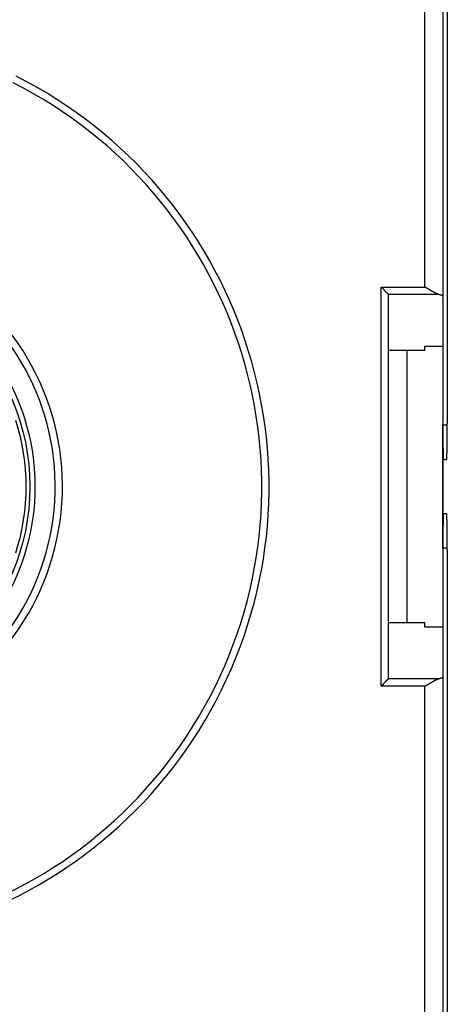
# Model space of a CAD drawing. Extents: x 94 to 594, y 0 to 379.
# Drawn here: x 476 to 488, y 135 to 163 of the extents above; entities that cross this region are included whole.
import ezdxf

# ---------------------------------------------------------------- set-up
doc = ezdxf.new("R2010")
doc.units = 0
doc.linetypes.add('HIDDENNEW0', pattern=[4.5, 1.5, -1.5, 1.5])
doc.layers.add('MUOTOVIIVAT', color=40, linetype='HIDDENNEW0')
doc.layers.add('TANGVIIVATNONDEF', color=3, linetype='HIDDENNEW0')

msp = doc.modelspace()

# ---------------------------------------------------------------- linework, layer by layer
at = {"layer": 'MUOTOVIIVAT', "color": 40, "linetype": 'CONTINUOUS'}
for p, q in [((487.44149, 178.18101), (487.44149, 155.03781)), ((487.56196, 172.669), (487.56196, 151.53103)), ((487.44151, 159.77612), (487.44149, 159.77612)), ((487.44149, 159.16554), (487.44151, 159.16553)), ((487.44151, 156.75353), (487.44149, 156.75352)), ((485.9415, 155.09073), (485.93845, 155.09685)), ((485.94149, 144.47132), (485.94149, 155.09071)), ((487.44149, 155.03781), (487.44149, 153.66246)), ((487.44149, 154.13225), (487.44151, 154.13224)), ((486.9415, 153.53902), (485.9415, 153.53902)), ((486.44149, 153.53903), (486.44149, 146.023)), ((486.94149, 153.53903), (486.94149, 153.66246)), ((486.9415, 153.66244), (487.44149, 153.66244)), ((487.44149, 153.66244), (487.44149, 145.89957)), ((487.44149, 152.67316), (487.44151, 152.67316)), ((487.44151, 151.01929), (487.44151, 151.48436)), ((487.44151, 148.54276), (487.44151, 151.01929)), ((487.45651, 150.53102), (487.5445, 150.53102)), ((487.44149, 150.21506), (487.44151, 150.21507)), ((487.44151, 149.81712), (487.44149, 149.81711)), ((487.5445, 149.03102), (487.45651, 149.03102)), ((487.44151, 148.07769), (487.44151, 148.54276)), ((487.56196, 148.03101), (487.56196, 126.89304)), ((487.44149, 146.65653), (487.44151, 146.65652)), ((485.9415, 146.02298), (486.9415, 146.02298)), ((486.94149, 145.89957), (486.94149, 146.023)), ((487.44149, 145.89956), (486.9415, 145.89956)), ((487.44149, 145.89957), (487.44149, 144.52422)), ((487.44149, 145.00699), (487.44151, 145.007)), ((485.93845, 144.46519), (485.9415, 144.47132)), ((487.44149, 144.52422), (487.44149, 121.38101)), ((487.44151, 142.90215), (487.44149, 142.90215)), ((487.44149, 140.60783), (487.44151, 140.60784)), ((487.44151, 139.78591), (487.44149, 139.78592))]:
    msp.add_line(p, q, dxfattribs=at)
for points in [[(485.74151, 155.29379), (485.74681, 155.28913, -0.003712221), (485.75201, 155.28441, -0.003879235), (485.75711, 155.27963, -0.003798197), (485.76211, 155.27481, -0.003428414), (485.76702, 155.26994, -0.003160284), (485.77185, 155.26504, -0.002915885), (485.7766, 155.26011, -0.002684477), (485.78128, 155.25516, -0.002397588), (485.78589, 155.25018, -0.00214706), (485.79044, 155.2452, -0.001861564), (485.79493, 155.2402, -0.001606717), (485.79937, 155.23521, -0.001311497), (485.80376, 155.23022, -0.001048345), (485.80811, 155.22524, -0.000745735), (485.81242, 155.22028, -0.000474311), (485.81671, 155.21534, -0.000162222), (485.82097, 155.21043, 0.000118439), (485.82521, 155.20555, 0.000439737), (485.82943, 155.20072, 0.000732805), (485.83365, 155.19592, 0.001070413), (485.83786, 155.19118, 0.001370068), (485.84208, 155.1865, 0.001703157), (485.8463, 155.18187, 0.002039567), (485.85053, 155.17732, 0.00245691), (485.85478, 155.17284, 0.002676067), (485.85906, 155.16844, 0.002742273), (485.86334, 155.16412, 0.002675025), (485.86762, 155.1599, 0.002440917), (485.87189, 155.15576, 0.002277187), (485.87613, 155.15172, 0.002121517), (485.88035, 155.14778, 0.001990401), (485.88451, 155.14394, 0.001826232), (485.88861, 155.1402, 0.0016951), (485.89265, 155.13658, 0.001537223), (485.89661, 155.13308, 0.001407673), (485.90047, 155.12969, 0.00124649), (485.90423, 155.12642, 0.001105918), (485.90788, 155.12328, 0.000918959), (485.91139, 155.12027, 0.000772725), (485.91477, 155.11739, 0.00061445), (485.91799, 155.11467, 0.000361208), (485.92107, 155.11206, -0.000112115), (485.92401, 155.10957, -0.000119381), (485.92668, 155.10731, 0.000476266), (485.92901, 155.10534, -0.001185077), (485.93151, 155.10317, -0.00468973), (485.93469, 155.10031, -0.003410317), (485.93845, 155.09685, -0.002045899)], [(487.31292, 155.09685), (487.30669, 155.09822, -0.009869944), (487.3004, 155.09987, -0.009821626), (487.29405, 155.1018, -0.009123638), (487.28764, 155.10398, -0.007819757), (487.28117, 155.1064, -0.006831048), (487.27463, 155.10904, -0.005982425), (487.26804, 155.11188, -0.005212006), (487.26139, 155.11489, -0.004394927), (487.25467, 155.11807, -0.003709706), (487.24789, 155.12138, -0.003020581), (487.24105, 155.12483, -0.002401965), (487.23415, 155.12837, -0.001719931), (487.22719, 155.132, -0.001264126), (487.22016, 155.1357, -0.000917899), (487.21307, 155.13946, -0.000766528), (487.20593, 155.14328, -0.00076812), (487.19872, 155.14717, -0.000740581), (487.19146, 155.1511, -0.000683149), (487.18415, 155.15509, -0.000639152), (487.17679, 155.15914, -0.00060084), (487.16938, 155.16323, -0.000565064), (487.16192, 155.16737, -0.000525828), (487.15441, 155.17156, -0.000491518), (487.14686, 155.17579, -0.000455768), (487.13927, 155.18006, -0.000424075), (487.13164, 155.18437, -0.00039022), (487.12397, 155.18871, -0.000360395), (487.11626, 155.19309, -0.000328398), (487.10852, 155.19751, -0.000300228), (487.10075, 155.20195, -0.000269722), (487.09295, 155.20642, -0.000242895), (487.08512, 155.21092, -0.00021364), (487.07727, 155.21544, -0.000187916), (487.06938, 155.21998, -0.000159563), (487.06148, 155.22454, -0.000134806), (487.05356, 155.22912, -0.00010776), (487.04562, 155.23371, -0.000083067), (487.03765, 155.23832, -0.000054166), (487.02966, 155.24294, -0.000032941), (487.02169, 155.24756, -0.000014514), (487.01375, 155.25215, 0.000019554), (487.00568, 155.25682, 0.0000752), (486.99741, 155.26161, 0.000058408), (486.98964, 155.2661, -0.000021776), (486.98261, 155.27016, 0.000162677), (486.97359, 155.27536, 0.000389156), (486.9597, 155.28335, 0.000197476), (486.9415, 155.29379, 0.000098905)], [(487.31292, 155.09685), (487.31903, 155.09563, -0.00178292), (487.32501, 155.09439, -0.001863024), (487.33084, 155.09314, -0.001943125), (487.33654, 155.09186, -0.002016427), (487.3421, 155.09057, -0.002103262), (487.34752, 155.08926, -0.002194046), (487.35279, 155.08794, -0.002297289), (487.35793, 155.0866, -0.00240305), (487.36292, 155.08524, -0.00252443), (487.36777, 155.08387, -0.002650256), (487.37247, 155.08249, -0.002794611), (487.37703, 155.08109, -0.002945056), (487.38143, 155.07967, -0.003118056), (487.3857, 155.07825, -0.003299563), (487.38981, 155.07681, -0.003508841), (487.39377, 155.07535, -0.003729897), (487.39758, 155.07389, -0.003985446), (487.40124, 155.07241, -0.004257034), (487.40475, 155.07092, -0.004572705), (487.4081, 155.06942, -0.004911087), (487.4113, 155.06792, -0.005303577), (487.41435, 155.0664, -0.005724326), (487.41723, 155.06487, -0.006224137), (487.41996, 155.06333, -0.006774313), (487.42253, 155.06178, -0.00738868), (487.42495, 155.06023, -0.008022546), (487.4272, 155.05867, -0.008897673), (487.42929, 155.05709, -0.009992116), (487.43122, 155.05551, -0.010748771), (487.43299, 155.05393, -0.011025109), (487.43459, 155.05236, -0.01345086), (487.43603, 155.05075, -0.018000544), (487.4373, 155.04909, -0.015318392), (487.43841, 155.04754, -0.005456834), (487.43932, 155.04613, -0.024287415), (487.44011, 155.04431, -0.049670927), (487.44084, 155.0415, -0.02702889), (487.44149, 155.03782, -0.014751242)], [(487.5445, 150.53102), (487.54497, 150.53138, 0.23811626), (487.54544, 150.53241, 0.064569189), (487.54591, 150.53414, 0.025370618), (487.54637, 150.53655, 0.013487115), (487.54683, 150.53965, 0.008189512), (487.54729, 150.54341, 0.005571052), (487.54774, 150.54786, 0.003985271), (487.54819, 150.55296, 0.003022252), (487.54863, 150.55873, 0.00235085), (487.54907, 150.56516, 0.001896863), (487.54951, 150.57225, 0.001552697), (487.54994, 150.57998, 0.001303737), (487.55037, 150.58837, 0.001104458), (487.55079, 150.59738, 0.0009536), (487.55121, 150.60705, 0.00082809), (487.55162, 150.61734, 0.00072991), (487.55203, 150.62827, 0.000645843), (487.55243, 150.63982, 0.000578456), (487.55283, 150.652, 0.000519419), (487.55323, 150.66478, 0.000471184), (487.55361, 150.67819, 0.000428205), (487.554, 150.6922, 0.000392606), (487.55437, 150.70682, 0.00035917), (487.55474, 150.72202, 0.000330277), (487.55511, 150.7378, 0.000304767), (487.55546, 150.75412, 0.000283431), (487.55582, 150.77099, 0.000264435), (487.55616, 150.78837, 0.000248488), (487.5565, 150.80625, 0.000234113), (487.55682, 150.82461, 0.000222007), (487.55714, 150.84344, 0.000210991), (487.55746, 150.8627, 0.000201737), (487.55776, 150.8824, 0.000193239), (487.55805, 150.90251, 0.000186149), (487.55834, 150.92301, 0.000179596), (487.55862, 150.94388, 0.000174224), (487.55888, 150.96511, 0.000169179), (487.55914, 150.98668, 0.000165083), (487.55938, 151.00858, 0.000160629), (487.55961, 151.03078, 0.000156151), (487.55984, 151.0533, 0.000151783), (487.56005, 151.07612, 0.000147857), (487.56025, 151.09923, 0.00014422), (487.56044, 151.12264, 0.000141141), (487.56062, 151.14633, 0.000137538), (487.56079, 151.17028, 0.000133851), (487.56095, 151.1945, 0.000132219), (487.5611, 151.21901, 0.000132377), (487.56123, 151.24382, 0.000126118), (487.56136, 151.26876, 0.000115769), (487.56147, 151.29379, 0.0001259), (487.56157, 151.31948, 0.000147861), (487.56166, 151.34604, 0.000109976), (487.56174, 151.37112, 0.000036592), (487.5618, 151.39391, 0.000153458), (487.56186, 151.42363, 0.000258298), (487.56191, 151.46998, 0.000123255), (487.56196, 151.53103, 0.00006443)], [(487.44151, 151.01927), (487.44174, 150.99717, 0.000157879), (487.44199, 150.97546, 0.00016452), (487.44225, 150.95418, 0.000170471), (487.44251, 150.93332, 0.00017522), (487.44279, 150.91289, 0.000181369), (487.44307, 150.8929, 0.000187962), (487.44336, 150.87336, 0.000195649), (487.44367, 150.85427, 0.000203522), (487.44398, 150.83565, 0.000212834), (487.44429, 150.81749, 0.000222577), (487.44462, 150.79982, 0.00023404), (487.44495, 150.78263, 0.000246137), (487.44529, 150.76594, 0.000260384), (487.44564, 150.74974, 0.000275586), (487.44599, 150.73407, 0.000293535), (487.44636, 150.7189, 0.000312908), (487.44672, 150.70427, 0.000335881), (487.4471, 150.69017, 0.000360968), (487.44748, 150.67661, 0.000390982), (487.44787, 150.6636, 0.000424264), (487.44826, 150.65115, 0.000464276), (487.44865, 150.63926, 0.000509093), (487.44906, 150.62795, 0.000564623), (487.44946, 150.61722, 0.000629077), (487.44988, 150.60708, 0.000706317), (487.45029, 150.59753, 0.000793209), (487.45072, 150.5886, 0.00091762), (487.45114, 150.58026, 0.001083984), (487.45157, 150.57256, 0.001241764), (487.452, 150.56548, 0.001364949), (487.45244, 150.55905, 0.001821916), (487.45288, 150.55324, 0.002776076), (487.45334, 150.54808, 0.002793377), (487.45377, 150.54361, 0.001077114), (487.45416, 150.53989, 0.005562115), (487.45467, 150.53666, 0.020706623), (487.45546, 150.53369, 0.027490266), (487.45649, 150.53102, 0.028621955)], [(487.45649, 149.03102), (487.45604, 149.03065, 0.23941932), (487.45558, 149.0296, 0.06209991), (487.45512, 149.02783, 0.024141993), (487.45467, 149.02538, 0.012761674), (487.45422, 149.02224, 0.007744324), (487.45377, 149.01843, 0.005270756), (487.45332, 149.01394, 0.003775293), (487.45288, 149.0088, 0.002865244), (487.45244, 149.003, 0.002232887), (487.452, 148.99656, 0.001804518), (487.45157, 148.98948, 0.001480764), (487.45114, 148.98178, 0.001246017), (487.45072, 148.97345, 0.001058758), (487.45029, 148.96452, 0.000916676), (487.44988, 148.95496, 0.000798898), (487.44946, 148.94483, 0.000706588), (487.44906, 148.93409, 0.000627813), (487.44865, 148.92278, 0.000564562), (487.44826, 148.91089, 0.000509412), (487.44787, 148.89845, 0.000464372), (487.44748, 148.88543, 0.000424182), (487.4471, 148.87188, 0.000390774), (487.44672, 148.85777, 0.000361061), (487.44636, 148.84314, 0.000336532), (487.44599, 148.82797, 0.000312695), (487.44564, 148.8123, 0.00029159), (487.44529, 148.79611, 0.000276242), (487.44495, 148.77942, 0.000266204), (487.44462, 148.76218, 0.000244159), (487.44429, 148.74455, 0.000216907), (487.44398, 148.72657, 0.000228696), (487.44367, 148.70778, 0.000259965), (487.44336, 148.68799, 0.000186553), (487.44307, 148.66914, 0.000060136), (487.44282, 148.65187, 0.000253088), (487.44251, 148.62872, 0.000406061), (487.44207, 148.59183, 0.000185514), (487.44151, 148.54277, 0.000094956)], [(487.56196, 148.03101), (487.56195, 148.05814, 0.000109609), (487.56193, 148.08509, 0.000111394), (487.5619, 148.11185, 0.00011275), (487.56186, 148.13841, 0.000113582), (487.5618, 148.16477, 0.000114816), (487.56174, 148.19092, 0.000116146), (487.56166, 148.21685, 0.000117698), (487.56157, 148.24256, 0.000119215), (487.56147, 148.26804, 0.000121015), (487.56136, 148.29329, 0.000122824), (487.56123, 148.31828, 0.000124923), (487.5611, 148.34304, 0.00012704), (487.56095, 148.36753, 0.000129473), (487.56079, 148.39176, 0.000131942), (487.56062, 148.41572, 0.000134754), (487.56044, 148.43941, 0.000137622), (487.56025, 148.46281, 0.000140868), (487.56005, 148.48593, 0.000144197), (487.55984, 148.50874, 0.00014794), (487.55961, 148.53126, 0.00015179), (487.55938, 148.55347, 0.000156128), (487.55914, 148.57537, 0.000160628), (487.55888, 148.59693, 0.00016509), (487.55862, 148.61817, 0.00016918), (487.55834, 148.63904, 0.000174222), (487.55805, 148.65954, 0.000179596), (487.55776, 148.67964, 0.00018615), (487.55746, 148.69934, 0.000193239), (487.55714, 148.71861, 0.000201737), (487.55682, 148.73744, 0.000210991), (487.5565, 148.75579, 0.000222007), (487.55616, 148.77368, 0.000234113), (487.55582, 148.79105, 0.000248488), (487.55546, 148.80792, 0.000264434), (487.55511, 148.82424, 0.000283431), (487.55474, 148.84002, 0.000304771), (487.55437, 148.85522, 0.000330276), (487.554, 148.86985, 0.000359154), (487.55361, 148.88385, 0.00039261), (487.55323, 148.89726, 0.000428277), (487.55283, 148.91005, 0.000471175), (487.55243, 148.92223, 0.000519129), (487.55203, 148.93377, 0.000578524), (487.55162, 148.9447, 0.000647165), (487.55121, 148.95499, 0.000729701), (487.55079, 148.96466, 0.000822349), (487.55037, 148.97368, 0.000954645), (487.54994, 148.98207, 0.001130529), (487.54951, 148.9898, 0.00129962), (487.54907, 148.99689, 0.001433207), (487.54864, 149.0033, 0.001914904), (487.54819, 149.00909, 0.002916074), (487.54773, 149.01421, 0.002949811), (487.54729, 149.01863, 0.001168033), (487.54689, 149.02231, 0.005871307), (487.54637, 149.02549, 0.021783869), (487.54556, 149.0284, 0.028947661), (487.5445, 149.03102, 0.030200166)], [(485.93845, 144.46519), (485.93707, 144.46386, -0.007059533), (485.93543, 144.46237, -0.005625434), (485.93353, 144.4607, -0.004039381), (485.93138, 144.45887, -0.002470547), (485.92901, 144.45688, -0.001521765), (485.92643, 144.45473, -0.000864815), (485.92365, 144.45243, -0.000369444), (485.92069, 144.44998, 0.000097847), (485.91756, 144.44738, 0.000438195), (485.91427, 144.44464, 0.000771445), (485.91084, 144.44177, 0.001024147), (485.90729, 144.43875, 0.001298694), (485.90362, 144.43561, 0.001513257), (485.89985, 144.43234, 0.001762848), (485.896, 144.42894, 0.001954511), (485.89208, 144.42543, 0.002177931), (485.88811, 144.4218, 0.00239025), (485.88409, 144.41806, 0.002681823), (485.88005, 144.4142, 0.002738242), (485.87599, 144.41025, 0.002612818), (485.87191, 144.40619, 0.002418231), (485.86781, 144.40204, 0.002130906), (485.86368, 144.3978, 0.001898853), (485.85954, 144.39348, 0.001679406), (485.85537, 144.38908, 0.001483352), (485.85119, 144.3846, 0.001272823), (485.84697, 144.38005, 0.001090976), (485.84273, 144.37545, 0.000899227), (485.83847, 144.37078, 0.000732394), (485.83418, 144.36606, 0.000552502), (485.82986, 144.36129, 0.00039683), (485.82552, 144.35647, 0.00022775), (485.82114, 144.35162, 0.000079666), (485.81674, 144.34674, -0.00008499), (485.8123, 144.34182, -0.000222969), (485.80783, 144.33689, -0.000371161), (485.80334, 144.33194, -0.000519961), (485.7988, 144.32697, -0.000705933), (485.79422, 144.32199, -0.000796259), (485.78963, 144.31702, -0.000834695), (485.78503, 144.31209, -0.001127937), (485.78032, 144.30708, -0.001648071), (485.77545, 144.30198, -0.001253039), (485.77086, 144.2972, -0.000176843), (485.76669, 144.29287, -0.002242985), (485.76124, 144.2874, -0.004505629), (485.75273, 144.27908, -0.002240991), (485.74151, 144.26825, -0.001150935)], [(486.9415, 144.26825), (486.9495, 144.27298, -0.000446235), (486.9575, 144.2777, -0.000456367), (486.96551, 144.2824, -0.000446586), (486.97353, 144.28709, -0.000414772), (486.98155, 144.29176, -0.000391615), (486.98957, 144.29642, -0.000370945), (486.99759, 144.30106, -0.000351688), (487.0056, 144.30568, -0.000328689), (487.01362, 144.31029, -0.000308849), (487.02162, 144.31488, -0.000286773), (487.02962, 144.31945, -0.000267348), (487.0376, 144.32401, -0.000245242), (487.04557, 144.32854, -0.000225845), (487.05352, 144.33306, -0.000203812), (487.06146, 144.33756, -0.000184407), (487.06937, 144.34204, -0.000162285), (487.07727, 144.34651, -0.000142738), (487.08514, 144.35095, -0.000120412), (487.09298, 144.35537, -0.000100626), (487.10079, 144.35978, -0.00007802), (487.10857, 144.36416, -0.000057807), (487.11632, 144.36852, -0.000034599), (487.12403, 144.37286, -0.000014078), (487.1317, 144.37718, 0.0000091), (487.13934, 144.38148, 0.000031073), (487.14693, 144.38576, 0.000057447), (487.15448, 144.39001, 0.000077037), (487.16198, 144.39424, 0.000094504), (487.16943, 144.39845, 0.000127812), (487.17683, 144.40264, 0.000185561), (487.18418, 144.4068, 0.000095597), (487.19147, 144.41093, -0.000170653), (487.19871, 144.41502, -0.000462014), (487.2059, 144.41905, -0.000854711), (487.21303, 144.42301, -0.001192353), (487.2201, 144.42689, -0.001556319), (487.22711, 144.43067, -0.00195848), (487.23407, 144.43434, -0.002484767), (487.24098, 144.4379, -0.002770987), (487.24781, 144.44131, -0.002900661), (487.25455, 144.44457, -0.003843435), (487.26132, 144.44769, -0.00557642), (487.26818, 144.45067, -0.004433049), (487.27459, 144.45337, -0.00086248), (487.28035, 144.45573, -0.007835176), (487.28762, 144.45825, -0.016517466), (487.29862, 144.46144, -0.008764814), (487.31292, 144.46519, -0.00467272)], [(487.44149, 144.52422), (487.4414, 144.52259, -0.026107968), (487.44114, 144.52097, -0.025696434), (487.44071, 144.51934, -0.024629826), (487.44011, 144.51772, -0.02313585), (487.43934, 144.51611, -0.021415374), (487.43841, 144.5145, -0.019680293), (487.4373, 144.51289, -0.017888287), (487.43603, 144.51129, -0.016229907), (487.43459, 144.50969, -0.014635683), (487.43299, 144.5081, -0.013234222), (487.43122, 144.50652, -0.011927503), (487.42929, 144.50494, -0.010803969), (487.4272, 144.50337, -0.009770324), (487.42495, 144.5018, -0.008889625), (487.42253, 144.50025, -0.00808212), (487.41996, 144.4987, -0.007395408), (487.41723, 144.49716, -0.006764364), (487.41435, 144.49564, -0.006226615), (487.4113, 144.49412, -0.005730923), (487.4081, 144.49261, -0.005307629), (487.40475, 144.49111, -0.004912933), (487.40124, 144.48962, -0.004572902), (487.39758, 144.48814, -0.004260631), (487.39377, 144.48668, -0.003995564), (487.38981, 144.48523, -0.003729638), (487.3857, 144.48379, -0.003487808), (487.38144, 144.48236, -0.003309434), (487.37703, 144.48095, -0.003189246), (487.37246, 144.47955, -0.002923269), (487.36777, 144.47816, -0.002593489), (487.36297, 144.4768, -0.002724885), (487.35793, 144.47544, -0.003079867), (487.3526, 144.47406, -0.002203694), (487.34752, 144.47277, -0.000720141), (487.34285, 144.47162, -0.002960652), (487.33654, 144.47018, -0.004685407), (487.32642, 144.468, -0.002122853), (487.31292, 144.46519, -0.001084659)]]:
    msp.add_lwpolyline(points, format="xyb", dxfattribs=at)
msp.add_circle((469.94149, 149.78101), 6.1, dxfattribs=at)
for radius, start, end in [(12.5, 244.30122, 423.19878), (6.25, 297.33932, 478.6854), (7, 291.80375, 420.6079), (6, 342.28107, 377.71893)]:
    msp.add_arc((469.94149, 149.78101), radius, start, end, dxfattribs=at)
at = {"layer": 'TANGVIIVATNONDEF', "color": 3, "linetype": 'CONTINUOUS'}
for p, q in [((486.9415, 155.29379), (486.9415, 178.18102)), ((485.74151, 144.26825), (485.74151, 155.29379)), ((485.74151, 155.29379), (486.9415, 155.29379)), ((485.93845, 155.09685), (487.31292, 155.09685)), ((487.44151, 151.48434), (487.56193, 151.48436)), ((487.31292, 144.46519), (485.93845, 144.46519)), ((486.9415, 144.26825), (485.74151, 144.26825)), ((486.9415, 121.38102), (486.9415, 144.26825))]:
    msp.add_line(p, q, dxfattribs=at)
msp.add_lwpolyline([(487.56193, 148.07769), (487.55892, 148.07769, -0.000000172), (487.55591, 148.07769, -0.000000135), (487.5529, 148.07769, -0.000000171), (487.54989, 148.07769, -0.000000291), (487.54688, 148.07769, -0.00000038), (487.54387, 148.07769, -0.00000046), (487.54086, 148.07769, -0.000000535), (487.53785, 148.07769, -0.000000625), (487.53484, 148.07769, -0.000000704), (487.53183, 148.07769, -0.000000791), (487.52882, 148.07769, -0.000000869), (487.52581, 148.07769, -0.000000958), (487.52279, 148.07769, -0.000001036), (487.51978, 148.07769, -0.000001124), (487.51677, 148.07769, -0.000001202), (487.51376, 148.07769, -0.00000129), (487.51075, 148.07769, -0.000001368), (487.50774, 148.07769, -0.000001456), (487.50473, 148.07769, -0.000001534), (487.50172, 148.07769, -0.000001622), (487.49871, 148.07769, -0.0000017), (487.4957, 148.07769, -0.000001787), (487.49269, 148.07769, -0.000001866), (487.48968, 148.07769, -0.000001959), (487.48667, 148.07769, -0.000002031), (487.48366, 148.07769, -0.000002102), (487.48065, 148.07769, -0.000002203), (487.47764, 148.07769, -0.000002348), (487.47462, 148.07769, -0.000002346), (487.47161, 148.07769, -0.000002244), (487.46863, 148.07769, -0.000002595), (487.46559, 148.0777, -0.000003267), (487.46249, 148.0777, -0.000002485), (487.45957, 148.0777, -0.000000714), (487.45693, 148.0777, -0.000003773), (487.45355, 148.0777, -0.000006854), (487.44833, 148.0777, -0.000003374), (487.44151, 148.0777, -0.000001768)], format="xyb", dxfattribs=at)
for radius, start, end in [(12.7, 244.30122, 423.19878), (6.8, 292.47951, 420.6079)]:
    msp.add_arc((469.94149, 149.78101), radius, start, end, dxfattribs=at)

doc.saveas('drawing.dxf')
